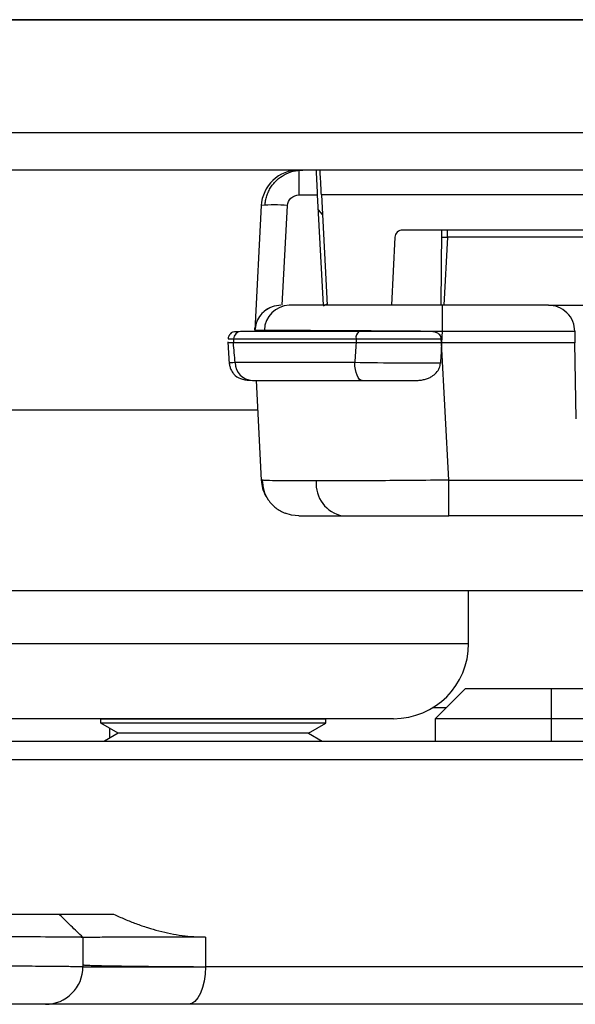
# Model space of a CAD drawing. Units: inches. Extents: x 0.3 to 16.7, y 0.1 to 10.9.
# Drawn here: x 6.6 to 6.8, y 7.8 to 8 of the extents above; entities that cross this region are included whole.
import ezdxf

# ---------------------------------------------------------------- set-up
doc = ezdxf.new("R2010")
doc.units = ezdxf.units.IN
doc.header["$MEASUREMENT"] = 0

msp = doc.modelspace()

# ---------------------------------------------------------------- linework, layer by layer
at = {"color": 7, "linetype": 'Continuous', "lineweight": 25}
for p, q in [((5.49792458543158, 8.008350099940262), (7.107400901238569, 8.008350099940284)), ((7.106796601602772, 8.008350099940264), (5.498528885067356, 8.008350099940264)), ((5.498528885067356, 7.978822540885147), (7.106796601602772, 7.978822540885147)), ((7.106796601602772, 7.968980021200108), (5.498528885067356, 7.968980021200108)), ((6.685286472346006, 7.968980021200108), (6.685286472346006, 7.962450839796269)), ((6.685286472346006, 7.962450839796269), (6.690242300169915, 7.962450839796269)), ((6.691757088829276, 7.933546950333966), (6.690242300169915, 7.962450839796269)), ((7.069304877421374, 7.962450839796269), (6.691227902872669, 7.962450839796269)), ((6.691227902872669, 7.962450839796269), (6.69274269153203, 7.933546950333965)), ((6.675457441492123, 7.959652619194625), (6.673747121462527, 7.927017768930128)), ((6.680969622958155, 7.933546950333966), (6.682337763089842, 7.959652619194625)), ((6.69149412384606, 7.957371041013855), (6.690447609024895, 7.958533313471194)), ((7.048062091950323, 7.953231989704045), (6.71247068834372, 7.953231989704045)), ((6.722614286450352, 7.933546950333965), (6.722786075186391, 7.953231989704045)), ((6.724265525368381, 7.951366509302948), (6.724265525368381, 7.953231989704045)), ((6.710504882172944, 7.951366509302948), (6.709570998659577, 7.933546950333965)), ((6.72276988539222, 7.951376823044083), (6.724265525368381, 7.951366509302948)), ((6.724265525368381, 7.951366509302948), (6.723331641855013, 7.933546950333965)), ((7.036267254925662, 7.951366509302948), (6.724265525368381, 7.951366509302948)), ((6.691766496455135, 7.93336744213907), (6.692723152983802, 7.933919768043418)), ((6.750761386762239, 7.933546950333966), (6.722969649042268, 7.933546950333966)), ((6.722969649042268, 7.926777429512176), (6.722969649042268, 7.933546950333966)), ((6.750761386762239, 7.933546950333966), (7.009771393531803, 7.933546950333966)), ((6.673747121462527, 7.927017768930128), (6.673794910516159, 7.927543382904972)), ((6.668216532821388, 7.924791706153341), (6.668163832176749, 7.923704430648925)), ((6.70032354881561, 7.924791706153341), (6.70030188914629, 7.923704430648925)), ((6.722720696391546, 7.923704430233695), (6.722660228515329, 7.924791727595487)), ((6.722808599996105, 7.923704430648925), (6.722969649042268, 7.926777429512176)), ((6.722969649042268, 7.926777429512176), (6.757650101197372, 7.926777429512176)), ((6.757650101197372, 7.926777429512176), (6.757703740592054, 7.923704430648925)), ((6.66666787299928, 7.923962314132766), (6.667087709068189, 7.918117288944027)), ((6.724602595761541, 7.887756242103228), (6.722718636821415, 7.923704320153845)), ((6.757703740592054, 7.923704430648925), (6.722808599996105, 7.923704430648925)), ((6.758050342587565, 7.903847615624937), (6.757703740592054, 7.923704430648925)), ((6.674089301360437, 7.913861910963886), (6.675457441492123, 7.887756242103228)), ((6.30759451798798, 7.906199926194582), (6.674490848967095, 7.906199926194581)), ((6.675948716484242, 7.88771063465506), (6.675457441492123, 7.887756242103228)), ((6.724602595761541, 7.887756242103228), (7.035930184532502, 7.887756242103228)), ((6.724602595761541, 7.878428840097746), (6.724602595761541, 7.887756242103228)), ((7.035930184532502, 7.878428840097746), (6.724602595761541, 7.878428840097746)), ((6.992769887348891, 7.858743800727674), (6.425990847628002, 7.85874380072767)), ((6.729828097665781, 7.844964273168605), (6.729828097665781, 7.858743800727658)), ((6.426643649826423, 7.844964273168618), (6.72982809766578, 7.844964273168619)), ((6.72896614343671, 7.833153249546558), (6.72106454579766, 7.825251651907506)), ((6.72896614343671, 7.833153249546558), (6.751452767848138, 7.833153249546558)), ((6.751452767848138, 7.833153249546558), (6.751452767848138, 7.825251651907506)), ((6.751452767848138, 7.833153249546558), (6.773939392259564, 7.833153249546558)), ((6.720512796241424, 7.828231989704049), (6.724044883594205, 7.828231989704049)), ((6.710143058295702, 7.82527923379854), (6.4894072183973, 7.825279233798537)), ((6.633495813731928, 7.825251651907515), (6.605375437143052, 7.825251651907515)), ((6.633543586968546, 7.825279233798537), (6.633371404752396, 7.825179824349695)), ((6.692426522862633, 7.825179824349693), (6.633371404752396, 7.825179824349695)), ((6.633371404752396, 7.824114863719773), (6.633371404752396, 7.825179824349695)), ((6.692426522862633, 7.824114863719772), (6.633371404752396, 7.824114863719773)), ((6.637982819550108, 7.82145246214497), (6.633371404752396, 7.824114863719773)), ((6.687815108064922, 7.821452462144969), (6.692426522862633, 7.824114863719772)), ((6.692254340646481, 7.825279233798539), (6.692426522862633, 7.825179824349693)), ((6.692426522862633, 7.824114863719772), (6.692426522862633, 7.825179824349693)), ((6.72106454579766, 7.825251651907506), (6.721044027868263, 7.819373721987516)), ((6.751452767848138, 7.825251651907506), (6.721064545797659, 7.825251651907506)), ((6.781840989898616, 7.825251651907506), (6.751452767848138, 7.825251651907506)), ((6.751452767848138, 7.825251651907506), (6.751452767848138, 7.819373721987498)), ((6.637982819550108, 7.82145246214497), (6.634382335981663, 7.819373721987516)), ((6.635781357617526, 7.820181447505582), (6.635772466306344, 7.822728610185259)), ((6.687815108064922, 7.821452462144969), (6.637982819550108, 7.82145246214497)), ((6.687815108064922, 7.821452462144969), (6.691415591633366, 7.819373721987516)), ((6.489520238890473, 7.819373721987501), (6.781949781971637, 7.819373721987499)), ((6.788870538750865, 7.814538349971935), (6.48988127014608, 7.814538349971936)), ((6.622420410135348, 7.774098131436316), (6.622696550650792, 7.773830555951328)), ((6.628723388342523, 7.767990652249686), (6.628723388342523, 7.760318603877262)), ((6.660846817142822, 7.768100654387184), (6.660851149159853, 7.760318603877263)), ((6.628723388342522, 7.760318603877263), (6.660847334206767, 7.760318603877263)), ((6.795230204288522, 7.760318603877263), (6.660851149159853, 7.760318603877263)), ((6.6563588054991, 7.750476084192224), (6.618880868657483, 7.750476084192224)), ((6.78905767971517, 7.750476084192224), (6.6563588054991, 7.750476084192224))]:
    msp.add_line(p, q, dxfattribs=at)
at = {"color": 7, "linetype": 'Continuous', "lineweight": 25, "flags": 128}
for points in [[(6.701870387193521, 7.913861910963887), (6.701510401768823, 7.913950291238433), (6.701163346208299, 7.914212257642032), (6.700841685964579, 7.914638400932576), (6.700556974347817, 7.915213415004627), (6.700319437556856, 7.915916646650192), (6.700137607377243, 7.916722837375353), (6.700018014738743, 7.917603030628372), (6.69996495513908, 7.918525611853687)], [(6.685286472346006, 7.878428840097746), (6.683429514032162, 7.878605600652171), (6.681695468102251, 7.879107305970648)], [(6.660847334206767, 7.760318603877263), (6.660761088386246, 7.758398423542459), (6.660505665303202, 7.756552034661071), (6.660090880723472, 7.754850392922346), (6.659532674585841, 7.753358891464011), (6.658852498439133, 7.752134847850663), (6.658076491071219, 7.751225301391917), (6.657234474010058, 7.750665205448098), (6.6563588054991, 7.750476084192224)]]:
    msp.add_lwpolyline(points, dxfattribs=at)
at = {"color": 7, "linetype": 'Continuous', "lineweight": 25}
for centre, radius, start, end in [((6.678897602290983, 7.926681965662545), 0.03314964103356868, 84.04330762817581, 95.95669237182878), ((6.680627443060244, 7.926657186554438), 0.006889763779527769, 90, 129.6330426700539), ((6.682960828212135, 7.926851793563689), 0.006697261988841022, 91.43664332231867, 178.4137528637299), ((6.670106211330332, 7.924768723775503), 0.001889818260271138, 92.17020291485663, 179.3031998151738), ((6.702100848841392, 7.925162192276486), 0.001815504158240212, 124.5673750611769, 191.7749403171024), ((6.673313184928955, 7.918575192815393), 0.004716973085981144, 180.6022569529018, 267.7331641464002), ((6.685286472346006, 7.888271359782784), 0.009842519685039542, 183.0000000000024, 208.8402047575647), ((6.698363595074301, 7.886822985397454), 0.008539378934231963, 175.1573989908183, 259.4178103350208), ((6.710143058295703, 7.844964273168619), 0.01968503937007871, 270.0000000000164, 0), ((6.618880868657484, 7.760318603877262), 0.009842519685039797, 270.0000000000008, 0)]:
    msp.add_arc(centre, radius, start, end, dxfattribs=at)
for points, knots in [([(6.685286472346006, 7.968980021200108), (6.682789485629133, 7.968980021200108), (6.680318131273121, 7.967991604486681), (6.676704526495786, 7.964562421594878), (6.67558812369032, 7.962146184081065), (6.675457441492123, 7.959652619194625)], [0, 0, 0, 0, 0.5, 0.5, 1, 1, 1, 1]), ([(6.676442013699149, 7.959744304051815), (6.676478919685272, 7.960154892233374), (6.676553292501191, 7.960982308120415), (6.676868422417991, 7.962197971873372), (6.677330902963283, 7.96337165160585), (6.677944322518931, 7.964472379852268), (6.678686282589031, 7.965473918407658), (6.679794491669352, 7.966630243963072), (6.681453677628197, 7.967817448126098), (6.683793036224269, 7.968789109776283), (6.685517355500476, 7.968915553735205), (6.686396499622375, 7.968980021183184)], [0, 0, 0, 0, 0.08260549105019463, 0.1664663005941781, 0.2508857445761722, 0.335131132097499, 0.4184760717570523, 0.5002417327864648, 0.655443160664038, 0.8243277076686579, 0.9999999999999999, 0.9999999999999999, 0.9999999999999999, 0.9999999999999999]), ([(6.690242300169915, 7.962450839796269), (6.690159563993842, 7.964029540080947), (6.690065388702854, 7.965826511680891), (6.689933173958174, 7.968349319296264), (6.689900120272004, 7.968980021200108), (6.689900120272004, 7.968980021200108)], [0, 0, 0, 0, 0.5000000000000001, 0.5000000000000001, 1, 1, 1, 1]), ([(6.691227902872669, 7.962450839796269), (6.691145166696596, 7.964029540080947), (6.691050991405607, 7.965826511680891), (6.690918776660927, 7.968349319296264), (6.690885722974757, 7.968980021200108), (6.690885722974757, 7.968980021200108)], [0, 0, 0, 0, 0.5, 0.5, 1, 1, 1, 1]), ([(6.682337763089842, 7.959652619194625), (6.682373221451015, 7.960329205030916), (6.682684254052186, 7.961099335716606), (6.683823604562894, 7.962180538980337), (6.684608957999852, 7.962450839796269), (6.685286472346006, 7.962450839796269)], [0, 0, 0, 0, 0.5, 0.5, 1, 1, 1, 1]), ([(6.71247068834372, 7.953231989704045), (6.71201901211295, 7.953231989704044), (6.71149544315498, 7.953051789160089), (6.71073587614784, 7.952330986984268), (6.710528521080393, 7.951817566527142), (6.710504882172944, 7.951366509302948)], [0, 0, 0, 0, 0.5, 0.5, 1, 1, 1, 1]), ([(6.678165416078086, 7.933092034499557), (6.67755517943502, 7.932796715838122), (6.676325289544435, 7.932201521432266), (6.674937958257225, 7.930685337246268), (6.674017089514194, 7.928914041882537), (6.673862226475946, 7.927639262197467), (6.6737872751755, 7.927022288668735)], [0, 0, 0, 0, 0.2543086298931522, 0.5125415140961554, 0.7640776789279525, 1, 1, 1, 1]), ([(6.722969649042268, 7.933546950333966), (6.7188401686523, 7.933546950333966), (6.714506934925481, 7.933546950333966), (6.706030127177404, 7.933546950333966), (6.701896921613836, 7.933546950333966), (6.694503220685433, 7.933546950333966), (6.691252252841808, 7.933546950333966), (6.686048652341299, 7.933546950333966), (6.684096031100309, 7.933546950333966), (6.682792917615136, 7.933546950333966)], [0, 0, 0, 0, 0.25, 0.25, 0.5, 0.5, 0.75, 0.75, 1, 1, 1, 1]), ([(6.757650101197372, 7.926777429512176), (6.757636054630198, 7.927582156806626), (6.757475616290153, 7.928446391205972), (6.756788921066195, 7.93011420284789), (6.756260626850954, 7.930912768108348), (6.754920345197342, 7.932229859221157), (6.754112681556879, 7.932744136089139), (6.752433139446604, 7.933401619399451), (6.751566236639224, 7.933546950333966), (6.750761386762239, 7.933546950333966)], [0, 0, 0, 0, 0.25, 0.25, 0.5, 0.5, 0.75, 0.75, 1, 1, 1, 1]), ([(6.670034647446771, 7.926657186554438), (6.669283182839053, 7.926613592385978), (6.668083501613236, 7.926543996153607), (6.667693896155541, 7.926473754174042), (6.667305731254586, 7.92602057412128), (6.667219666585317, 7.925906117569563), (6.667161421373557, 7.925823841764378), (6.667104285840117, 7.925738156867285), (6.667028475658807, 7.925617225457324), (6.666898548381794, 7.925384229267918), (6.666784556422686, 7.925104182294168), (6.666759035195178, 7.924902930861516), (6.666744928071142, 7.924791687038218)], [0, 0, 0, 0, 0.480842966312212, 0.767645306680433, 0.7982409868829585, 0.8094173691069566, 0.8189208601217655, 0.827857002693911, 0.8372723109258751, 0.8598453943387034, 0.922528083497261, 1, 1, 1, 1]), ([(6.668216532821388, 7.924791706153341), (6.669704516912246, 7.924791706153675), (6.671524562759472, 7.924791705792256), (6.675796881892158, 7.924791706514391), (6.678276777626812, 7.924791706161765), (6.686530564220218, 7.924791706136665), (6.69305080528796, 7.924791706164319), (6.700323548815751, 7.924791706153341)], [0, 0, 0, 0, 0.25, 0.25, 0.5, 0.5, 1, 1, 1, 1]), ([(6.701070777262562, 7.926657186554438), (6.69757290712632, 7.926657186554438), (6.694224120222332, 7.926657186554438), (6.687972727986865, 7.926657186554438), (6.685076326257613, 7.926657186554438), (6.679760875795887, 7.926657186554438), (6.677362145802803, 7.926657186554438), (6.673232059493234, 7.926657186554438), (6.671473168815585, 7.926657186554438), (6.670034647446771, 7.926657186554438)], [0, 0, 0, 0, 0.25, 0.25, 0.5, 0.5, 0.75, 0.75, 1, 1, 1, 1]), ([(6.676266132692103, 7.927037185152534), (6.679506580265205, 7.927037185152545), (6.68586393721791, 7.927011720450581), (6.702491402084174, 7.926919241808258), (6.71270479667436, 7.926852543339993), (6.722969649042268, 7.926777429512176)], [0, 0, 0, 0, 0.5, 0.5, 1, 1, 1, 1]), ([(6.70032354881561, 7.924791706153341), (6.704128687258347, 7.924791706213945), (6.708364358224102, 7.924791669869009), (6.71635038435913, 7.92479172370123), (6.720003440768919, 7.924791755530128), (6.722660219213073, 7.924791727583307)], [0, 0, 0, 0, 0.5, 0.5, 1, 1, 1, 1]), ([(6.720077191089615, 7.926657186554438), (6.717609448366414, 7.926657186554438), (6.71445370526411, 7.926657186554438), (6.70776530048479, 7.926657186554438), (6.704257427723666, 7.926657186554438), (6.701070777262562, 7.926657186554438)], [0, 0, 0, 0, 0.5, 0.5, 1, 1, 1, 1]), ([(6.722660219213073, 7.924791727583307), (6.722631858331273, 7.924964459713512), (6.722571786804791, 7.92533032572598), (6.722239669334082, 7.925827365572816), (6.721774510463995, 7.926218316693164), (6.721281134999098, 7.926452377046575), (6.720720829337376, 7.926618380190546), (6.720331841972669, 7.926641832828015), (6.720077191089412, 7.92665718611552)], [0, 0, 0, 0, 0.1490106897370643, 0.3156213427366268, 0.4997217565693379, 0.6660809162504772, 0.7813996100412693, 1, 1, 1, 1]), ([(6.668163832176749, 7.923704430648925), (6.667426610809737, 7.92370442543251), (6.666549998536739, 7.923704419229794), (6.66680031342595, 7.923704412992407), (6.666840116221627, 7.923704412000594)], [0, 0, 0, 0, 0.8409891005646397, 1, 1, 1, 1]), ([(6.70030188914629, 7.923704430648925), (6.693125214887687, 7.923704430648925), (6.686496902842519, 7.923704430648925), (6.678281918170677, 7.923704430648925), (6.67577671686801, 7.923704430648925), (6.671456081065837, 7.923704430648925), (6.669643132773663, 7.923704430648925), (6.668163832176742, 7.923704430648925)], [0, 0, 0, 0, 0.5000000000000031, 0.5000000000000031, 0.7500000000000016, 0.7500000000000016, 1, 1, 1, 1]), ([(6.722718695871417, 7.923704498665053), (6.722326199506242, 7.923704350201128), (6.721538433089502, 7.923704052224115), (6.72021063311114, 7.92370298993726), (6.718786715667769, 7.923702361516241), (6.717273522767612, 7.923702369588982), (6.715694098548011, 7.923703038645616), (6.714068799062452, 7.923703985514921), (6.712059603281123, 7.92370485141556), (6.709568733581576, 7.92370276470413), (6.706552756370145, 7.923701068218474), (6.703386416235184, 7.923702904296286), (6.701341709201521, 7.923703916099758), (6.700301889115321, 7.923704430644657)], [0, 0, 0, 0, 0.07143977179710051, 0.1433843929135038, 0.215515551996089, 0.2875088533441465, 0.3590423963750282, 0.4298051900248882, 0.4995048765592425, 0.613516541633475, 0.7362626913877572, 0.8658784136502331, 1, 1, 1, 1]), ([(6.667065719136003, 7.918429021822875), (6.667100571189536, 7.918145150001824), (6.66717062643676, 7.91757454630454), (6.667439864437131, 7.916837286354366), (6.667729579607487, 7.916279461242444), (6.668105756197477, 7.915704019364274), (6.668976749877574, 7.914786996487718), (6.670520349705249, 7.91403054502385), (6.672228517692284, 7.9139200207488), (6.673126612470806, 7.913861910963887)], [0, 0, 0, 0, 0.08259867298474999, 0.1660295411544665, 0.2098261915115287, 0.2575023544368302, 0.3721354599494953, 0.6698908600805838, 1, 1, 1, 1]), ([(6.668596472426989, 7.91852561189427), (6.667848383606889, 7.91849443456131), (6.666940785109497, 7.918456609506601), (6.667186733328244, 7.918438589877413), (6.66722995852211, 7.918435422942645)], [0, 0, 0, 0, 0.8242508358610391, 1, 1, 1, 1]), ([(6.699964955139354, 7.918525611840232), (6.69643450879224, 7.918525608504522), (6.693119264012671, 7.9185255534452), (6.686866727593674, 7.918525554453612), (6.683901085712565, 7.918525611600402), (6.675829668699879, 7.918525612655082), (6.671587871964496, 7.9185256085981), (6.668596472427644, 7.918525611880815)], [0, 0, 0, 0, 0.2500000000000008, 0.2500000000000008, 0.5000000000000016, 0.5000000000000016, 1, 1, 1, 1]), ([(6.722441952750481, 7.918416872779212), (6.719751598473539, 7.918385564346997), (6.71606689730636, 7.918378854521424), (6.708032984699453, 7.918417770887068), (6.703770662130346, 7.918462644409439), (6.69996495513908, 7.918525611853687)], [0, 0, 0, 0, 0.5, 0.5, 1, 1, 1, 1]), ([(6.716016684897438, 7.913861913645398), (6.716407966614703, 7.913875100113465), (6.717172489599462, 7.9139008650738), (6.718273062426679, 7.91411433203883), (6.719269792760175, 7.914444778361925), (6.72033664596787, 7.914979405588767), (6.72137137085126, 7.915818645480673), (6.72221597603077, 7.917043764324937), (6.722368587715742, 7.917971082834224), (6.722441952750481, 7.918416872779212)], [0, 0, 0, 0, 0.1364252650136488, 0.2665605015582023, 0.3883561755021552, 0.4999532834534499, 0.6783460096253888, 0.8453712362710185, 1, 1, 1, 1]), ([(6.673126612470806, 7.913861910963887), (6.674484399049966, 7.913861910963887), (6.676161790614333, 7.913861910963887), (6.680029869015501, 7.913861910963887), (6.682224572956144, 7.913861910963887), (6.687144200296732, 7.913861910963887), (6.68986418582123, 7.913861910963887), (6.69559994498099, 7.913861910963887), (6.69864129905628, 7.913861910963887), (6.701870387193521, 7.913861910963887)], [0, 0, 0, 0, 0.25, 0.25, 0.5, 0.5, 0.75, 0.75, 1, 1, 1, 1]), ([(6.701870387193521, 7.913861910963887), (6.704172397491063, 7.913861910963887), (6.706686099685583, 7.913861910963887), (6.711582998527493, 7.913861910963887), (6.71396779344141, 7.913861910963887), (6.716016684899037, 7.913861910963887)], [0, 0, 0, 0, 0.5, 0.5, 1, 1, 1, 1]), ([(6.675698090380235, 7.887708464654803), (6.675778424162536, 7.886834124510435), (6.675943721940592, 7.885035049712873), (6.677202347009454, 7.882512122052447), (6.679147073214213, 7.880350906273708), (6.680900377915108, 7.879500281983122), (6.681769337229004, 7.879078702151874)], [0, 0, 0, 0, 0.2381080304183341, 0.4899399385712322, 0.7472079777131169, 1, 1, 1, 1]), ([(6.689854698588922, 7.887543869010471), (6.685947872068961, 7.887552527908218), (6.679995776559186, 7.88756571983935), (6.676449627025014, 7.887644302039164), (6.676078283207103, 7.887693476901409), (6.675948716484242, 7.88771063465506)], [0, 0, 0, 0, 0.5543059194779507, 0.8444914964891852, 1, 1, 1, 1]), ([(6.724602595761541, 7.887756241215429), (6.71816546913176, 7.887689102041596), (6.711735982794176, 7.88763537319115), (6.699851283983886, 7.887562735986736), (6.69440269085221, 7.887543868134021), (6.689854698634854, 7.887543868134036)], [0, 0, 0, 0, 0.5, 0.5, 1, 1, 1, 1]), ([(6.685286472346006, 7.878428840097746), (6.685286472346006, 7.878428840097746), (6.686283358705538, 7.878428840097746), (6.690270904143667, 7.878428840097746), (6.693250089991952, 7.878428840097746), (6.696795374021709, 7.878428840097746)], [0, 0, 0, 0, 0.5, 0.5, 1, 1, 1, 1]), ([(6.696795374021709, 7.878428840097746), (6.700340658051465, 7.878428840097746), (6.704731583561192, 7.878428840097746), (6.714366087645088, 7.878428840097746), (6.719581945184848, 7.878428840097746), (6.724602595761541, 7.878428840097746)], [0, 0, 0, 0, 0.5, 0.5, 1, 1, 1, 1]), ([(6.491753432110761, 7.774098131436316), (6.493592134873197, 7.774098131436316), (6.497268840554614, 7.774098131436316), (6.502721842268287, 7.774098131436316), (6.508124850211316, 7.774098131436316), (6.513473859829445, 7.774098131436316), (6.521394561059446, 7.774098131436316), (6.531689390857823, 7.774098131436316), (6.543980820235819, 7.774098131436316), (6.555635903847189, 7.774098131436316), (6.570205162015275, 7.774098131436316), (6.586469474591807, 7.774098131436316), (6.599574912566029, 7.774098131436316), (6.60798296823866, 7.774098131436316), (6.613201997343391, 7.774098131436316), (6.617296429314443, 7.774098131436316), (6.619915527380981, 7.774098131436316), (6.621445957870727, 7.774098131436316), (6.622268653429576, 7.774098131436316), (6.622369821464233, 7.774098131436316), (6.622420410135348, 7.774098131436316)], [0, 0, 0, 0, 0.02496338033244325, 0.04991725915181111, 0.07488961573286596, 0.09990836735762094, 0.1250012764572294, 0.1875231460143642, 0.2499256980848863, 0.3122819511480087, 0.3749044634682379, 0.4998126398856007, 0.624740976429341, 0.6873416441691823, 0.7498067477013237, 0.8122257987144713, 0.8748466010194077, 0.916642747638049, 0.9583175393376183, 1, 1, 1, 1]), ([(6.622420410135347, 7.774098131436317), (6.622440066554831, 7.774098131436317), (6.622479259666478, 7.774098131436317), (6.622798132581429, 7.774098131436317), (6.623307991852212, 7.774098131436318), (6.624027007198762, 7.774098131436318), (6.624950803353947, 7.774098131436318), (6.626446885689495, 7.774098131436318), (6.62880228492323, 7.774098131436318), (6.632338766485769, 7.774098131436318), (6.635279161858389, 7.774098131436318), (6.636754550462602, 7.774098131436318)], [0, 0, 0, 0, 0.08374100294274937, 0.1669719391337301, 0.2499568393603815, 0.3329620822854925, 0.416253851395755, 0.5000956012045854, 0.6669797453055609, 0.8329019650473577, 1, 1, 1, 1]), ([(6.628723062567327, 7.76799129989005), (6.627672656043365, 7.769009031370334), (6.625663862557179, 7.770955337225873), (6.623654982758442, 7.772901875014697), (6.622696554616861, 7.77383056004435)], [0, 0, 0, 0, 0.5229041866100507, 1, 1, 1, 1]), ([(6.636754550462602, 7.774098131436318), (6.637752448517659, 7.773627771357502), (6.639233135820132, 7.772964949462482), (6.640689677179544, 7.772366205380614), (6.641655349413662, 7.771981282173402), (6.642104110173644, 7.77180765954232), (6.643630761204181, 7.771237835627083), (6.644639529753281, 7.770889142477481), (6.646639132770519, 7.77025413509939), (6.647584262669656, 7.769979696185453), (6.649639470833175, 7.769445696020481), (6.650660772016774, 7.769211976354844), (6.652690799014919, 7.768811097857266), (6.653671988115105, 7.768647616573283), (6.656761959577203, 7.768234948684134), (6.658810257310147, 7.768098478682171), (6.660846817142822, 7.768100654387184)], [0, 0, 0, 0, 0.1250000000000052, 0.1875000000000048, 0.1875000000000048, 0.2500000000000045, 0.2500000000000045, 0.3750000000000038, 0.3750000000000038, 0.5000000000000031, 0.5000000000000031, 0.6250000000000024, 0.6250000000000024, 0.7500000000000018, 0.7500000000000018, 1, 1, 1, 1]), ([(6.628723388342523, 7.767990652249686), (6.628704152288795, 7.767994412135867), (6.628666430136819, 7.768001785321653), (6.628370490841755, 7.768013126655452), (6.627925870599586, 7.768024064183593), (6.627337718761987, 7.768034466958282), (6.626631366349057, 7.76804420056664), (6.625825918877466, 7.768053203163447), (6.624940844971321, 7.768061457723567), (6.623994290872798, 7.768068990155648), (6.623003481080628, 7.768075863205192), (6.621984596039352, 7.768082165319588), (6.620952828969553, 7.768088023366269), (6.619922266473459, 7.768093534368554), (6.615894720821948, 7.768115093845661), (6.607298742568453, 7.768153213794405), (6.593888360674851, 7.768187729719474), (6.582370336530726, 7.768214226098697), (6.57362897471767, 7.768232905379488), (6.564415220318715, 7.768250155117261), (6.55479640035265, 7.768265371047099), (6.544838956626499, 7.768278166241464), (6.53460690891525, 7.768288460977112), (6.524163485706158, 7.768296426660569), (6.513564108984943, 7.768302500602695), (6.502880469780725, 7.768307259801742), (6.495646308018655, 7.768310293877904), (6.492056680922895, 7.768311799401606)], [0, 0, 0, 0, 0.02512449593141714, 0.04926946385413953, 0.07243489377310094, 0.09462077616096028, 0.1158271019669159, 0.1360538626276666, 0.1553010500811448, 0.173568656783947, 0.1908566757336896, 0.2071651004980827, 0.2224939252532956, 0.236843144835407, 0.2502127548107183, 0.3814934722341168, 0.5000750011283416, 0.5532961819031841, 0.605798942173064, 0.6575836060090743, 0.7086505118191723, 0.7590000131498313, 0.8086324795446056, 0.8575482974644663, 0.9057478712752701, 0.953231624308244, 1, 1, 1, 1]), ([(6.660846817142822, 7.768100654387185), (6.660039082685539, 7.76809934470385), (6.658312554596258, 7.768096545262714), (6.655648084663334, 7.76808800386838), (6.65275526628546, 7.768077499918562), (6.649684565064154, 7.768065567650495), (6.646492328319959, 7.768053431392751), (6.643254521945357, 7.76804200807806), (6.640063943036386, 7.768032087135024), (6.637030109965337, 7.768024118503387), (6.634277293984559, 7.768018090849076), (6.631931865649149, 7.768013459328976), (6.63014029489209, 7.768008820178905), (6.628950910475503, 7.768002844565685), (6.628799876150697, 7.767994751031265), (6.628723388342523, 7.767990652249686)], [0, 0, 0, 0, 0.04232090341782333, 0.09046070506920761, 0.1445650032675649, 0.2047518701240474, 0.2710936049867847, 0.3435955757847445, 0.4221730071637133, 0.5066273430678715, 0.5966246808160481, 0.6916795565312069, 0.7911477719116944, 0.8942316643635938, 0.9999999999999999, 0.9999999999999999, 0.9999999999999999, 0.9999999999999999]), ([(6.451558034011815, 7.760833721556818), (6.453556025605002, 7.760833725394161), (6.457562516105193, 7.760833733089026), (6.463581089424283, 7.760833633687696), (6.469617129515723, 7.760833260306659), (6.475663307909029, 7.760832479539133), (6.481712098063539, 7.760831166363051), (6.487755782887698, 7.760829210686809), (6.493786462354087, 7.760826516376648), (6.499796061917458, 7.760823002307024), (6.505776341555318, 7.760818602855287), (6.511718905488552, 7.760813268534835), (6.517615212574141, 7.760806966577011), (6.523456587375634, 7.760799681510899), (6.529234231919816, 7.760791415724471), (6.534939238113407, 7.760782190012477), (6.540562600920396, 7.760772044094574), (6.546095231914356, 7.760761037152764), (6.551527974640038, 7.760749248195088), (6.556851616366883, 7.760736776961213), (6.562056916566548, 7.760723742669745), (6.567134575634497, 7.760710290748086), (6.572075431308261, 7.760696569412747), (6.579268217881576, 7.760675940915231), (6.588468808748499, 7.760647865213468), (6.599025551418958, 7.760607663835431), (6.60857160044704, 7.760560587819605), (6.614849199228155, 7.760519080239674), (6.618825341810736, 7.760489541991586), (6.621235311334847, 7.760470026254747), (6.623542380840616, 7.760447145173422), (6.625617892355599, 7.760420258594578), (6.627298296868569, 7.760389148847803), (6.628486537221736, 7.760354142145019), (6.628642454645484, 7.760330747553788), (6.628723388342523, 7.760318603877262)], [0, 0, 0, 0, 0.02152806848804802, 0.04316935175252596, 0.06492391572185686, 0.08679182529634132, 0.1087731443687633, 0.1308679358444979, 0.1530762616611331, 0.1753981828076205, 0.1978337593429668, 0.2203830504144803, 0.2430461142755826, 0.2658230083032002, 0.2887137890147453, 0.3117185120846966, 0.3348372323607954, 0.3580700038798603, 0.381416879883237, 0.4048779128318906, 0.4284531544211504, 0.4521426555951139, 0.4759464665607265, 0.4998646368015329, 0.5597929082702066, 0.6231044533662397, 0.6897993504071929, 0.7598775782877801, 0.7844719159112808, 0.8123028590623114, 0.8433702412837337, 0.8776738717028695, 0.9152135362713336, 0.9559889985134254, 1, 1, 1, 1]), ([(6.628723388342522, 7.760833970085375), (6.628743804050198, 7.760822324235156), (6.628783682698775, 7.76079957602698), (6.629093988495341, 7.760765920585176), (6.629551444176419, 7.760734116760116), (6.630140972468324, 7.760704436342404), (6.630825666091127, 7.760677112165293), (6.631574939158375, 7.760652273409433), (6.632358607876884, 7.76062997688364), (6.633149055385479, 7.760610216876196), (6.633921209025255, 7.760592940845723), (6.634652837819475, 7.760578063287698), (6.635324610331693, 7.760565478792213), (6.635920085107055, 7.76055507361631), (6.636425632666525, 7.760546735454712), (6.636830325562266, 7.760540361957119), (6.637125815384324, 7.760535866399414), (6.637306223316382, 7.760533184591363), (6.638610460489677, 7.760513999970968), (6.641277116798456, 7.760473940711622), (6.645783287640739, 7.760424707807733), (6.650622804580324, 7.76038196042022), (6.655622752015372, 7.760346584387128), (6.659138477248438, 7.760327755747963), (6.660847334283043, 7.760318603880183)], [0, 0, 0, 0, 0.05472808342838401, 0.106902099159279, 0.1563154323840637, 0.202791032101064, 0.2461805113275719, 0.2863623844931057, 0.3232396646324651, 0.3567370406076371, 0.3867978362249586, 0.4133809248243155, 0.4364577401889743, 0.4560094918180155, 0.4720246627492309, 0.4844968429852153, 0.4934229318793986, 0.4988017285239322, 0.5006329196695422, 0.6093224522116356, 0.7141038960189858, 0.8143983007864377, 0.9097862465607722, 0.9999999999999999, 0.9999999999999999, 0.9999999999999999, 0.9999999999999999]), ([(6.618880868657484, 7.750476084192222), (6.618880868657484, 7.750476084192222), (6.618004373543319, 7.750476084192221), (6.614170577611841, 7.750476084192221), (6.611209916680278, 7.750476084192221), (6.603055779651644, 7.750476084192221), (6.59786037962488, 7.750476084192221), (6.585352611444361, 7.750476084192221), (6.578041098973849, 7.750476084192221), (6.561705191100397, 7.750476084192221), (6.552684473310281, 7.750476084192221), (6.533552968877668, 7.750476084192221), (6.523447149571017, 7.750476084192221), (6.502850218896548, 7.750476084192221), (6.492363282404062, 7.750476084192221), (6.471645933080326, 7.750476084192221), (6.461417626597258, 7.750476084192221), (6.451558034011815, 7.750476084192221)], [0, 0, 0, 0, 0.125, 0.125, 0.25, 0.25, 0.375, 0.375, 0.5, 0.5, 0.625, 0.625, 0.75, 0.75, 0.875, 0.875, 1, 1, 1, 1])]:
    msp.add_open_spline(points, degree=3, knots=knots, dxfattribs=at)
for points in [[(6.666802672550973, 7.924791690514239), (6.666958897138436, 7.924791696419221), (6.667431714768501, 7.924791706185462), (6.668216532821388, 7.924791706153341)], [(6.673747121462527, 7.927017768930128), (6.673747794189199, 7.927030605319747), (6.674601445224052, 7.92703718515254), (6.676266132692103, 7.927037185152534)], [(6.668596472427013, 7.918525611894271), (6.668451546458318, 7.920251820405984), (6.668307612016616, 7.921978161511203), (6.668163832176743, 7.923704430648925)], [(6.70030188914629, 7.923704430648925), (6.700190947495253, 7.921977964357208), (6.700078460262826, 7.920251705799446), (6.69996495513908, 7.918525611853687)], [(6.722720696351672, 7.923704427795872), (6.722627782070372, 7.921941854539899), (6.722534867745449, 7.920179335897761), (6.722441965131545, 7.918416872480359)], [(6.72272069634939, 7.923704430648925), (6.722750049523262, 7.923704057952505), (6.722779334519694, 7.923704430648925), (6.722808599996105, 7.923704430648925)], [(6.660851149159853, 7.760318603877263), (6.660849877507423, 7.760318603877263), (6.660848605850037, 7.760318607071935), (6.660847334206767, 7.760318603877263)]]:
    msp.add_open_spline(points, degree=3, dxfattribs=at)

doc.saveas('drawing.dxf')
